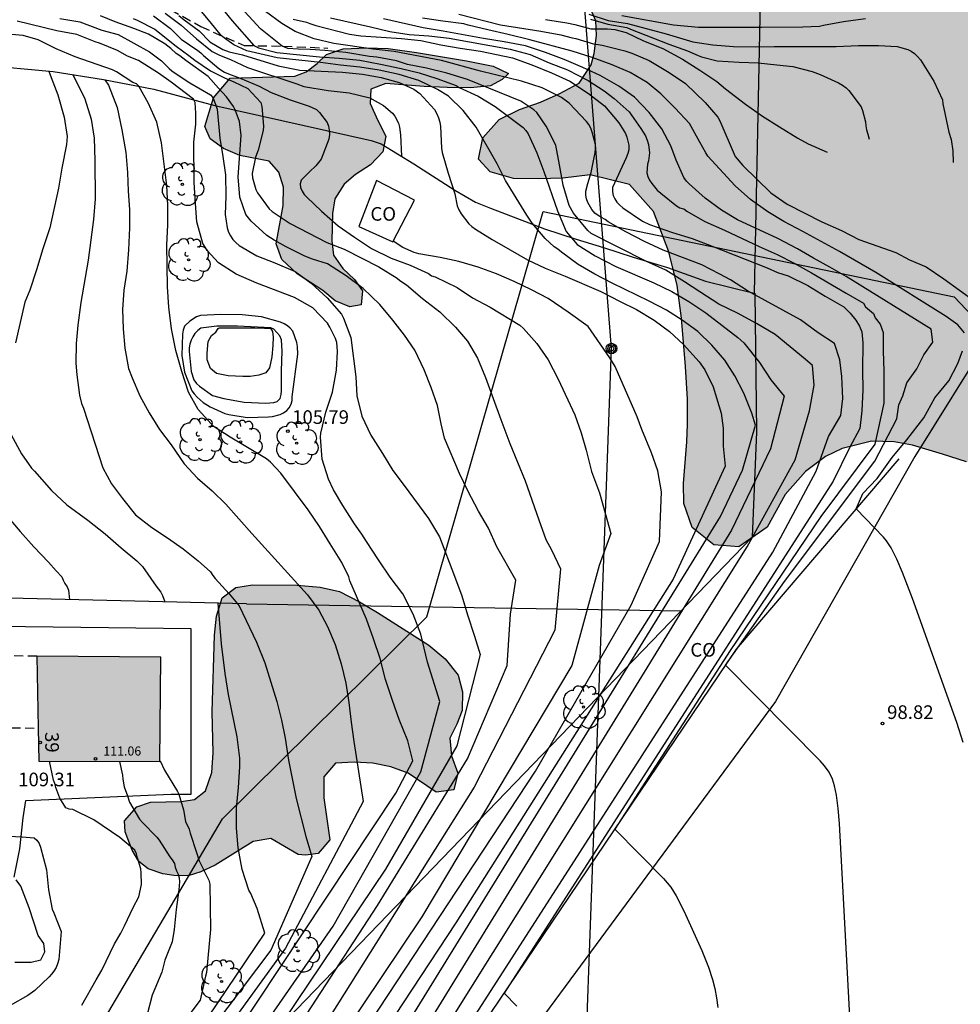
# Model space of a CAD drawing. Units: millimetres. Extents: x 580644 to 580995, y 4793790 to 4794040.
# Drawn here: x 580908 to 580959, y 4793897 to 4793951 of the extents above; entities that cross this region are included whole.
import ezdxf
from ezdxf.enums import TextEntityAlignment as Align

# ---------------------------------------------------------------- set-up
doc = ezdxf.new("R2010")
doc.units = ezdxf.units.MM
doc.linetypes.add('TRAZOS_NORMALES', pattern=[0.75, 0.5, -0.25])
for name, color, linetype in [('020104', 34, 'Continuous'), ('020107', 3, 'Continuous'), ('020204', 9, 'Continuous'), ('020308', 9, 'Continuous'), ('050105', 5, 'Continuous'), ('060128', 7, 'TRAZOS_NORMALES'), ('060134', 9, 'Continuous'), ('070108', 9, 'VALLA'), ('080107', 9, 'Continuous'), ('080121', 9, 'TRAZOS_NORMALES'), ('080201', 9, 'Continuous'), ('080202', 9, 'Continuous'), ('080301', 9, 'Continuous'), ('080303', 9, 'Continuous'), ('080308', 9, 'Continuous'), ('090217', 9, 'Continuous'), ('100106', 63, 'Continuous'), ('100202', 3, 'Continuous'), ('130101', 9, 'Continuous'), ('240103', 9, 'LINEA_TELEFONICA'), ('990501', 21, 'Continuous'), ('990504', 63, 'Continuous')]:
    doc.layers.add(name, color=color, linetype=linetype)
doc.layers.add('020105', color=24, linetype='Continuous', lineweight=30)
doc.layers.add('080111', color=7, linetype='Continuous', lineweight=30)
doc.styles.add('ARIAL', font='ARIAL.TTF', dxfattribs={"height": 1})
doc.styles.add('ARIALI', font='ARIALI.TTF', dxfattribs={"height": 1})
doc.linetypes.add('LINEA_TELEFONICA', pattern='A,7.5,-0.3,["T",Standard,S=0.25,R=0,X=-0.1,Y=-0.1],-0.3', length=8.1)
doc.linetypes.add('VALLA', pattern='A,1,[200,DONOSTI.shx,S=0.1,R=0,X=0,Y=0],1', length=2)

# ---------------------------------------------------------------- blocks, each defined once
blk = doc.blocks.new('COTAPU')
blk.add_circle((0, 0), 0.075)
blk = doc.blocks.new('POSTEM')
for radius in [0.29, 0.21, 0.12]:
    blk.add_circle((0, 0), radius)
blk = doc.blocks.new('ARBOL')
blk.add_circle((0, 0), 0.0587)
for centre, radius, start, end in [((-0.28, 0.855), 0.3, 359.2878, 173.6078), ((0.097, 0.97), 0.21, 23.1565, 160.4665), ((0.438, 0.881), 0.24, 301.578, 139.328), ((-0.564, 0.381), 0.532, 92.28, 254.58), ((0.656, 0.288), 0.443, 319.8556, 114.7656), ((-0.091, 0.321), 0.12, 119.14, 310.56), ((0.819, -0.249), 0.383, 235.5275, 62.0275), ((-0.556, -0.339), 0.555, 142.64, 266.54), ((-0.039, -0.384), 0.21, 189.64, 323.88), ((-0.301, -0.676), 0.45, 213.78, 295.32), ((0.299, -0.624), 0.532, 224.67, 0.24)]:
    blk.add_arc(centre, radius, start, end)
blk = doc.blocks.new('PUNTO')
blk.add_circle((0, 0), 0.075)
blk = doc.blocks.new('BloquePortal')
blk.add_circle((0, 0), 0.075)
at = {"flags": 5}
blk.add_attdef('INDICE', text='', height=0.75, dxfattribs=at).set_placement((0, 0), align=Align.MIDDLE_CENTER)

msp = doc.modelspace()

# ---------------------------------------------------------------- hatches: boundary and pattern name
at = {"layer": '990501'}
msp.add_hatch(color=256, dxfattribs=at).paths.add_polyline_path([(580915.498, 4793915.967), (580908.678, 4793916.015), (580908.782, 4793910.243), (580915.454, 4793910.223)])
at = {"layer": '990504'}
for points in [[(580989.66, 4793966.079), (580990.115, 4793960.405), (580988.427, 4793955.192), (580983.832, 4793951.87), (580981.984, 4793951.527), (580980.79, 4793951.057), (580978.699, 4793950.845), (580977.153, 4793950.608), (580975.332, 4793950.498), (580973.549, 4793950.496), (580969.485, 4793950.734), (580963.607, 4793951.103), (580961.488, 4793950.311), (580960.776, 4793949.083), (580960.551, 4793947.147), (580960.643, 4793946.208), (580961.333, 4793944.993), (580962.467, 4793943.699), (580964.11, 4793942.082), (580965.172, 4793941.379), (580966.728, 4793940.783), (580968.561, 4793940.214), (580969.596, 4793939.733), (580970.56, 4793938.98), (580970.984, 4793938.502), (580971.955, 4793936.7), (580972.267, 4793935.283), (580972.196, 4793933.467), (580971.715, 4793932.057), (580970.779, 4793930.758), (580969.538, 4793929.638), (580967.536, 4793928.259), (580966.191, 4793927.552), (580964.597, 4793926.934), (580962.759, 4793926.516), (580961.077, 4793926.477), (580959.825, 4793926.718), (580958.5, 4793927.137), (580956.847, 4793927.624), (580955.833, 4793927.809), (580954.593, 4793927.839), (580952.977, 4793927.446), (580952.069, 4793926.996), (580950.966, 4793926.17), (580949.844, 4793924.912), (580948.857, 4793923.12), (580947.301, 4793922.035), (580945.918, 4793922.152), (580944.727, 4793923.092), (580944.271, 4793924.412), (580944.242, 4793925.521), (580944.437, 4793927.805), (580944.479, 4793928.781), (580944.47, 4793930.165), (580944.365, 4793931.958), (580944.14, 4793934.619), (580943.898, 4793936.41), (580943.448, 4793938.267), (580942.593, 4793940.477), (580941.289, 4793941.973), (580939.112, 4793942.497), (580937.608, 4793942.309), (580936.262, 4793942.275), (580934.894, 4793942.295), (580933.615, 4793942.662), (580932.98, 4793943.353), (580933.214, 4793944.535), (580934.12, 4793945.541), (580935.227, 4793946.099), (580936.385, 4793946.494), (580937.413, 4793946.948), (580938.508, 4793947.541), (580939.176, 4793948.538), (580939.336, 4793949.177), (580939.464, 4793950.166), (580939.422, 4793950.971), (580939.017, 4793951.883), (580938.582, 4793953.909), (580938.565, 4793955.327), (580938.772, 4793957.035), (580939.172, 4793958.788), (580939.695, 4793960.351), (580940.428, 4793961.784), (580940.224, 4793963.498), (580939.266, 4793964.978), (580937.751, 4793966.081), (580935.929, 4793967.027), (580934.249, 4793967.688), (580932.578, 4793968.25), (580930.948, 4793969.306), (580929.481, 4793970.609), (580928.671, 4793971.987), (580928.642, 4793973.564), (580928.743, 4793974.24), (580928.763, 4793974.849), (580928.993, 4793975.559), (580929.554, 4793976.283), (580931.725, 4793976.306), (580934.355, 4793976.443), (580937.827, 4793976.444), (580939.603, 4793976.366), (580941.382, 4793975.941), (580943.004, 4793975.066), (580944.084, 4793973.898), (580945.022, 4793972.588), (580946.105, 4793971.562), (580947.767, 4793970.157), (580950.892, 4793968.862), (580952.433, 4793968.465), (580954.116, 4793968.431), (580955.686, 4793968.313), (580960.12, 4793967.163), (580961.994, 4793966.793), (580965.293, 4793965.572), (580966.634, 4793964.86), (580967.947, 4793964.097), (580969.204, 4793963.102), (580970.575, 4793962.332), (580972.266, 4793962.046), (580973.904, 4793962.066), (580975.675, 4793962.307), (580977.463, 4793962.777), (580979.973, 4793963.632), (580982.005, 4793964.602), (580983.478, 4793965.573), (580984.611, 4793966.901), (580986.621, 4793967.813), (580987.913, 4793968.038), (580989.264, 4793967.734), (580989.719, 4793966.901)], [(580919.318, 4793947.812), (580922.864, 4793947.927), (580923.49, 4793948.163), (580924.092, 4793948.613), (580924.614, 4793949.112), (580925.526, 4793949.421), (580926.827, 4793949.477), (580928.014, 4793949.439), (580929.57, 4793949.231), (580932.308, 4793948.771), (580933.776, 4793948.476), (580934.62, 4793948.062), (580934.277, 4793947.741), (580933.632, 4793947.386), (580932.526, 4793947.29), (580931.247, 4793947.305), (580929.985, 4793947.348), (580927.876, 4793947.516), (580927.058, 4793947.214), (580927.008, 4793946.414), (580927.43, 4793945.484), (580927.874, 4793944.624), (580927.712, 4793943.769), (580927.033, 4793943.055), (580926.213, 4793942.518), (580925.579, 4793941.991), (580925.066, 4793941.172), (580924.952, 4793940.37), (580924.905, 4793938.864), (580925, 4793938.071), (580925.508, 4793937.351), (580926.162, 4793936.731), (580926.586, 4793936.119), (580926.52, 4793935.353), (580925.89, 4793935.231), (580925.087, 4793935.557), (580924.42, 4793936.131), (580922.992, 4793937.044), (580922.148, 4793937.839), (580921.85, 4793938.696), (580922.222, 4793940.811), (580922.255, 4793941.818), (580921.99, 4793942.638), (580921.468, 4793943.257), (580919.844, 4793943.555), (580918.955, 4793943.942), (580918.217, 4793944.479), (580917.918, 4793945.152), (580918.391, 4793946.728)], [(580913.508, 4793906.954), (580914.188, 4793907.723), (580914.926, 4793907.997), (580916.619, 4793908.026), (580917.354, 4793908.127), (580917.952, 4793908.612), (580918.298, 4793909.621), (580918.388, 4793910.695), (580918.331, 4793912.958), (580918.452, 4793917.178), (580918.554, 4793918.223), (580918.878, 4793919.237), (580919.634, 4793919.795), (580920.548, 4793919.941), (580923.002, 4793919.918), (580924.267, 4793919.824), (580925.326, 4793919.568), (580926.434, 4793919.015), (580927.415, 4793918.429), (580930.25, 4793916.621), (580931.14, 4793915.876), (580931.852, 4793914.98), (580932.092, 4793914.062), (580932.069, 4793913.034), (580931.783, 4793912.284), (580931.398, 4793911.513), (580931.494, 4793910.546), (580931.845, 4793909.575), (580931.611, 4793908.665), (580930.648, 4793908.545), (580929.111, 4793909.582), (580928.148, 4793909.924), (580927.156, 4793910.133), (580926.14, 4793910.189), (580925.112, 4793910.125), (580924.473, 4793909.385), (580924.463, 4793908.222), (580924.802, 4793905.923), (580924.154, 4793905.158), (580923.465, 4793905.081), (580923.046, 4793905.118), (580921.558, 4793905.997), (580920.579, 4793905.83), (580918.486, 4793904.522), (580917.698, 4793904.148), (580916.998, 4793903.939), (580916.216, 4793903.958), (580915.612, 4793904.042), (580914.811, 4793904.327), (580914.288, 4793904.733), (580913.917, 4793905.344), (580913.539, 4793906.352)]]:
    msp.add_hatch(color=256, dxfattribs=at).paths.add_polyline_path(points)

# ---------------------------------------------------------------- linework, layer by layer
at = {"layer": '020104', "flags": 128}
for points, elevation in [([(580927.323, 4793892.968), (580946.28, 4793923.694), (580947.498, 4793926.26), (580948.216, 4793928.733), (580948.007, 4793929.386), (580947.577, 4793930.481), (580947.071, 4793931.444), (580946.522, 4793932.304), (580945.812, 4793933.132), (580945.036, 4793933.886), (580944.173, 4793934.496), (580943.314, 4793935.057), (580942.365, 4793935.556), (580940.329, 4793936.529), (580939.376, 4793937.026), (580938.452, 4793937.571), (580937.531, 4793938.236), (580937.342, 4793938.402), (580937.142, 4793938.535), (580936.634, 4793938.994), (580935.917, 4793939.845), (580935.632, 4793940.269), (580934.461, 4793942.189), (580933.999, 4793943.094), (580932.849, 4793945.114), (580932.127, 4793946.031), (580931.324, 4793946.817), (580930.725, 4793947.191), (580929.701, 4793947.683), (580928.611, 4793948.019), (580927.512, 4793948.259), (580926.438, 4793948.42), (580925.379, 4793948.529), (580924.274, 4793948.675), (580921.896, 4793948.924), (580920.232, 4793949.31), (580919.516, 4793949.647), (580919.129, 4793949.919), (580918.838, 4793950.151), (580918.223, 4793950.917), (580917.366, 4793951.912)], 102), ([(580918.553, 4793952.043), (580919.424, 4793950.975), (580920.618, 4793949.602), (580920.87, 4793949.489), (580921.875, 4793949.229), (580924.229, 4793948.987), (580925.301, 4793948.912), (580926.453, 4793948.802), (580927.581, 4793948.589), (580928.723, 4793948.347), (580929.713, 4793948.1), (580930.689, 4793947.794), (580931.739, 4793947.408), (580931.91, 4793947.296), (580932.958, 4793946.824), (580933.888, 4793946.256), (580935.439, 4793945.096), (580935.579, 4793944.926), (580935.699, 4793944.744), (580936.177, 4793943.707), (580936.566, 4793942.672), (580937.314, 4793940.515), (580937.797, 4793939.377), (580938.401, 4793938.667), (580939.389, 4793938.038), (580940.523, 4793937.461), (580942.618, 4793936.557), (580943.61, 4793936.071), (580944.542, 4793935.525), (580945.474, 4793934.911), (580947.237, 4793933.542), (580947.56, 4793933.26), (580948.424, 4793932.168), (580949.062, 4793931.226), (580949.789, 4793930.319), (580949.04, 4793927.431), (580946.896, 4793922.951), (580928.667, 4793893.327)], 101.5), ([(580921.467, 4793893.163), (580927.414, 4793902.304), (580932.361, 4793910.376), (580934.549, 4793915.509), (580934.74, 4793918.324), (580935.024, 4793920.192), (580933.986, 4793922.033), (580933.531, 4793923.068), (580932.976, 4793923.987), (580932.393, 4793925.113), (580931.922, 4793926.075), (580931.099, 4793928.008), (580930.921, 4793928.798), (580930.721, 4793929.813), (580930.365, 4793930.803), (580929.985, 4793931.774), (580929.463, 4793932.843), (580928.906, 4793933.679), (580928.266, 4793934.497), (580927.547, 4793935.358), (580926.623, 4793936.248), (580925.687, 4793936.943), (580924.667, 4793937.605), (580923.842, 4793937.85), (580923.429, 4793938.022), (580922.399, 4793938.529), (580921.727, 4793938.894), (580921.337, 4793939.154), (580920.476, 4793939.946), (580920.319, 4793940.124), (580920.183, 4793940.318), (580919.849, 4793941.262), (580919.751, 4793942.393), (580919.914, 4793944.666), (580919.824, 4793945.424), (580919.598, 4793946.074), (580919.506, 4793946.255), (580919.113, 4793946.786), (580918.664, 4793947.256), (580918.102, 4793947.905), (580916.87, 4793948.783), (580916.537, 4793949.051), (580916.35, 4793949.162), (580916.046, 4793949.449), (580915.721, 4793949.7), (580914.825, 4793950.235), (580914.023, 4793950.552), (580912.982, 4793950.907), (580912.184, 4793951.246)], 104.5), ([(580915.745, 4793951.389), (580916.62, 4793950.738), (580917.464, 4793949.98), (580918.326, 4793949.285), (580918.732, 4793949.072), (580919.325, 4793948.847), (580920.261, 4793948.393), (580922.99, 4793947.497), (580923.37, 4793947.352), (580924.697, 4793947.141), (580925.855, 4793947), (580926.996, 4793946.727), (580927.748, 4793946.319), (580928.251, 4793945.893), (580928.375, 4793945.723), (580928.571, 4793945.34), (580928.622, 4793945.118), (580928.683, 4793944.693), (580928.734, 4793943.52)], 103), ([(580930.012, 4793893.685), (580947.748, 4793922.039), (580950.391, 4793926.812), (580951.184, 4793929.514), (580951.433, 4793930.921), (580951.344, 4793932.001), (580950.937, 4793932.365), (580949.295, 4793933.709), (580948.264, 4793934.321), (580947.215, 4793934.879), (580946.199, 4793935.39), (580945.153, 4793936.054), (580944.313, 4793936.617), (580943.283, 4793937.249), (580942.181, 4793937.752), (580939.171, 4793939.27), (580938.983, 4793939.434), (580938.203, 4793940.38), (580937.967, 4793940.809), (580937.625, 4793941.926), (580937.435, 4793943.044), (580937.223, 4793944.128), (580936.692, 4793945.179), (580936.174, 4793945.931), (580936.012, 4793946.068), (580935.295, 4793946.543), (580932.368, 4793947.745), (580931.225, 4793948.096), (580930.108, 4793948.355), (580929.064, 4793948.567), (580928.461, 4793948.763), (580927.39, 4793948.971), (580926.983, 4793949.011), (580925.681, 4793949.221), (580924.514, 4793949.33), (580923.721, 4793949.387), (580923.062, 4793949.401), (580922.493, 4793949.453), (580922.183, 4793949.579), (580920.99, 4793950.521), (580919.919, 4793951.684)], 101), ([(580931.356, 4793894.044), (580949.157, 4793921.735), (580951.551, 4793926.204), (580952.226, 4793928.095), (580952.901, 4793929.266), (580953.019, 4793930.189), (580952.96, 4793931.405), (580952.843, 4793932.328), (580952.564, 4793933.214), (580951.664, 4793933.813), (580950.677, 4793934.515), (580947.769, 4793936.113), (580946.836, 4793936.714), (580946.247, 4793937.03), (580945.255, 4793937.542), (580943.13, 4793938.35), (580942.111, 4793938.831), (580941.073, 4793939.359), (580940.109, 4793939.918), (580939.939, 4793940.044), (580939.744, 4793940.141), (580939.553, 4793940.259), (580939.378, 4793940.396), (580939.216, 4793940.594), (580938.991, 4793940.97), (580938.918, 4793941.174), (580938.875, 4793941.372), (580938.885, 4793941.591), (580938.982, 4793942.011), (580939.169, 4793942.627), (580939.388, 4793943.721), (580939.409, 4793943.947), (580939.405, 4793944.17), (580939.233, 4793944.842), (580939.151, 4793945.059), (580939.043, 4793945.257), (580938.913, 4793945.434), (580937.953, 4793946.445), (580937.544, 4793946.755), (580936.485, 4793947.276), (580935.337, 4793947.646), (580933.075, 4793948.19), (580930.937, 4793948.778), (580928.335, 4793949.28), (580927.173, 4793949.408), (580925.011, 4793949.712), (580923.93, 4793949.969), (580922.892, 4793950.378), (580922.149, 4793950.825), (580921.259, 4793951.481)], 100.5), ([(580931.899, 4793951.333), (580934.189, 4793950.751), (580936.399, 4793950.405), (580937.498, 4793950.2), (580938.125, 4793950.034), (580938.334, 4793949.995), (580939.351, 4793949.684), (580939.553, 4793949.671), (580939.771, 4793949.635), (580941.021, 4793949.315), (580941.403, 4793949.18), (580942.36, 4793948.788), (580943.471, 4793948.134), (580944.355, 4793947.526), (580945.445, 4793946.467), (580946.145, 4793945.664), (580946.243, 4793945.475), (580947.097, 4793943.502), (580947.514, 4793943.013), (580949.059, 4793941.498), (580949.949, 4793940.878), (580951.857, 4793939.906), (580952.937, 4793939.426), (580953.899, 4793938.935), (580955.926, 4793938.223), (580956.688, 4793937.819), (580957.605, 4793937.428), (580958.564, 4793936.772), (580960.288, 4793935.523)], 98), ([(580939.048, 4793951.325), (580940.106, 4793950.984), (580941.173, 4793950.814), (580943.295, 4793950.254), (580944.765, 4793949.817), (580945.869, 4793949.656), (580947.003, 4793949.556), (580948.19, 4793949.54), (580949.239, 4793949.559), (580952.646, 4793949.561), (580953.875, 4793949.61), (580954.98, 4793949.612), (580956, 4793949.552), (580956.583, 4793949.385), (580956.771, 4793949.293), (580956.955, 4793949.165), (580957.127, 4793949.004), (580957.28, 4793948.824), (580958.021, 4793947.652), (580958.492, 4793946.624), (580958.512, 4793946.409), (580958.854, 4793944.842), (580958.966, 4793944.448), (580959.06, 4793943.82), (580959.088, 4793943.168)], 96.5), ([(580954.265, 4793951.075), (580953.057, 4793950.904), (580951.95, 4793950.711), (580951.74, 4793950.66), (580950.813, 4793950.613), (580948.545, 4793950.597), (580945.082, 4793950.604), (580943.704, 4793950.726), (580940.865, 4793951.243)], 96), ([(580918.326, 4793891.575), (580924.976, 4793901.167), (580929.807, 4793909.655), (580930.843, 4793913.525), (580930.161, 4793915.688), (580929.795, 4793917.231), (580929.376, 4793918.323), (580928.814, 4793919.442), (580928.118, 4793920.373), (580927.465, 4793921.326), (580926.807, 4793922.325), (580926.559, 4793922.735), (580926.153, 4793923.293), (580925.509, 4793924.303), (580925.001, 4793925.178), (580924.723, 4793925.756), (580924.376, 4793926.848), (580924.278, 4793928.061), (580924.296, 4793928.294), (580924.582, 4793929.449), (580924.949, 4793930.536), (580925.158, 4793931.75), (580925.223, 4793932.774), (580925.209, 4793933.034), (580925.173, 4793933.28), (580925.112, 4793933.5), (580924.805, 4793934.112), (580924.67, 4793934.328), (580923.855, 4793935.18), (580922.857, 4793935.742), (580920.779, 4793936.531), (580919.653, 4793937.029), (580918.673, 4793937.652), (580918.053, 4793938.339), (580917.93, 4793938.514), (580917.819, 4793938.714), (580917.483, 4793939.914), (580917.407, 4793940.926), (580917.334, 4793942.081), (580917.321, 4793944.288), (580917.434, 4793945.277), (580917.417, 4793945.635), (580917.434, 4793945.889), (580917.394, 4793946.473), (580917.29, 4793946.665), (580916.068, 4793947.591), (580915.363, 4793948.089), (580914.268, 4793948.779), (580913.674, 4793949.032), (580913.118, 4793949.333), (580912.125, 4793949.743), (580911.897, 4793949.815), (580910.875, 4793950.211), (580909.774, 4793950.414), (580907.607, 4793950.95)], 105.5), ([(580913.986, 4793951.098), (580914.194, 4793951.007), (580915.163, 4793950.509), (580916.34, 4793949.566), (580917.037, 4793949.065), (580917.369, 4793948.808), (580918.229, 4793948.208), (580919, 4793947.827), (580919.511, 4793947.616), (580920.285, 4793947.25), (580921.01, 4793946.468), (580921.063, 4793946.262), (580921.153, 4793945.168), (580921.126, 4793944.942), (580920.854, 4793943.857), (580920.709, 4793943.465), (580920.529, 4793942.569), (580920.549, 4793942.325), (580920.719, 4793941.688), (580920.815, 4793941.508), (580921.463, 4793940.627), (580921.629, 4793940.476), (580922.622, 4793939.817), (580924.633, 4793938.774), (580925.587, 4793938.399), (580927.494, 4793937.433), (580928.507, 4793936.816), (580928.651, 4793936.676), (580929.005, 4793936.454), (580929.891, 4793935.698), (580930.853, 4793934.967), (580931.702, 4793934.122), (580932.362, 4793933.351), (580932.92, 4793932.405), (580933.355, 4793931.346), (580934.199, 4793929.031), (580934.706, 4793927.709), (580935.548, 4793925.658), (580936.285, 4793923.512), (580936.673, 4793922.438), (580936.982, 4793921.865), (580937.484, 4793920.816), (580937.177, 4793917.446), (580932.728, 4793908.811), (580924.462, 4793895.673)], 104), ([(580915.092, 4793951.238), (580916.024, 4793950.541), (580916.626, 4793949.956), (580917.534, 4793949.344), (580917.709, 4793949.209), (580917.851, 4793949.068), (580918.695, 4793948.338), (580919, 4793948.15), (580919.223, 4793948.043), (580919.862, 4793947.822), (580920.912, 4793947.381), (580921.576, 4793947.025), (580922.615, 4793946.614), (580923.667, 4793946.266), (580924.068, 4793946.093), (580924.219, 4793945.931), (580924.649, 4793945.383), (580924.725, 4793945.17), (580924.763, 4793944.946), (580924.773, 4793944.712), (580924.733, 4793944.464), (580924.317, 4793943.366), (580924.182, 4793943.171), (580924.021, 4793942.986), (580923.675, 4793942.67), (580923.225, 4793942.208), (580923.163, 4793942.01), (580923.19, 4793941.806), (580923.278, 4793941.592), (580923.388, 4793941.421), (580923.535, 4793941.26), (580924.346, 4793940.502), (580925.264, 4793939.695), (580926.156, 4793939.064), (580927.087, 4793938.444), (580928.178, 4793937.911), (580929.212, 4793937.52), (580930.227, 4793937.062), (580930.391, 4793936.944), (580930.599, 4793936.882), (580931.793, 4793936.292), (580932.64, 4793935.725), (580933.617, 4793935.211), (580935.244, 4793934.222), (580935.449, 4793934.04), (580936.191, 4793933.213), (580936.805, 4793932.316), (580937.365, 4793931.259), (580938.273, 4793929.301), (580938.613, 4793928.304), (580938.902, 4793927.344), (580939.184, 4793926.183), (580939.625, 4793925.006), (580940.253, 4793922.764), (580939.614, 4793921.014), (580938.117, 4793915.509), (580929.851, 4793901.673), (580923.289, 4793891.893)], 103.5), ([(580924.834, 4793951.137), (580927.033, 4793950.643), (580928.102, 4793950.379), (580929.155, 4793950.22), (580930.233, 4793950.149), (580931.355, 4793950.011), (580934.718, 4793949.405), (580935.809, 4793949.117), (580936.853, 4793948.666), (580937.867, 4793948.268), (580939.004, 4793947.688), (580939.888, 4793947.116), (580940.428, 4793946.704), (580941.254, 4793945.967), (580941.909, 4793945.053), (580942.159, 4793944.641), (580942.251, 4793944.406), (580942.317, 4793944.17), (580942.372, 4793943.713), (580942.325, 4793943.269), (580942.275, 4793943.074), (580942.226, 4793942.598), (580942.282, 4793942.401), (580942.38, 4793942.208), (580942.505, 4793942.013), (580942.803, 4793941.654), (580942.996, 4793941.48), (580943.872, 4793940.786), (580944.048, 4793940.682), (580944.26, 4793940.619), (580944.432, 4793940.496), (580945.415, 4793939.936), (580946.511, 4793939.451), (580948.414, 4793938.555), (580949.406, 4793938.119), (580950.343, 4793937.634), (580951.3, 4793937.104), (580953.194, 4793935.98), (580954.145, 4793935.439), (580954.267, 4793935.233), (580954.707, 4793934.873), (580954.795, 4793934.625), (580955.074, 4793934.287), (580955.236, 4793933.826), (580955.236, 4793932.79), (580955.265, 4793931.72), (580955.265, 4793929.93), (580954.766, 4793927.679), (580951.8, 4793923.705), (580946.823, 4793916.331), (580940.476, 4793906.504), (580943.159, 4793903.792), (580943.545, 4793903.314), (580943.854, 4793902.831), (580944.274, 4793902.012), (580945.263, 4793899.822), (580945.617, 4793898.917), (580945.837, 4793898.236), (580945.965, 4793897.732), (580946.064, 4793897.223), (580946.133, 4793896.697)], 99.5), ([(580953.527, 4793893.795), (580952.835, 4793906.814), (580952.765, 4793907.641), (580952.671, 4793908.38), (580952.565, 4793908.885), (580952.442, 4793909.252), (580952.269, 4793909.632), (580952.008, 4793909.988), (580951.76, 4793910.269), (580946.562, 4793915.521), (580949.803, 4793920.125), (580954.766, 4793926.744), (580955.984, 4793929.075), (580956.102, 4793929.852), (580956.322, 4793930.336), (580956.542, 4793931.056), (580957.086, 4793931.822), (580957.467, 4793932.587), (580957.966, 4793933.296), (580957.873, 4793934.004), (580953.198, 4793936.901), (580952.308, 4793937.426), (580951.395, 4793937.92), (580950.522, 4793938.433), (580949.434, 4793938.999), (580947.225, 4793940.028), (580946.349, 4793940.546), (580945.433, 4793941.206), (580944.565, 4793941.994), (580944.421, 4793942.142), (580944.276, 4793942.341), (580943.849, 4793943.303), (580943.558, 4793944.084), (580943.066, 4793945.023), (580942.369, 4793945.927), (580941.556, 4793946.775), (580940.686, 4793947.38), (580939.671, 4793947.966), (580938.719, 4793948.407), (580937.689, 4793948.849), (580936.657, 4793949.232), (580935.561, 4793949.585), (580934.395, 4793949.81), (580933.255, 4793949.994), (580931.029, 4793950.394), (580929.93, 4793950.576), (580927.743, 4793951.069)], 99), ([(580959.714, 4793933.803), (580959.332, 4793934.242), (580958.704, 4793934.71), (580954.838, 4793937.12), (580952.83, 4793938.278), (580950.823, 4793939.386), (580949.761, 4793939.927), (580948.882, 4793940.453), (580947.935, 4793941.144), (580947.091, 4793941.888), (580945.596, 4793943.518), (580945.474, 4793943.707), (580945.144, 4793944.292), (580944.585, 4793945.318), (580943.793, 4793946.169), (580943.009, 4793946.954), (580942.251, 4793947.58), (580941.317, 4793948.118), (580940.333, 4793948.543), (580939.219, 4793948.957), (580938.121, 4793949.307), (580935.801, 4793949.926), (580934.612, 4793950.218), (580933.489, 4793950.471), (580932.399, 4793950.735), (580932.171, 4793950.804), (580931.017, 4793950.946), (580929.893, 4793951.123)], 98.5), ([(580939.141, 4793951.066), (580940.095, 4793950.784), (580941.134, 4793950.605), (580941.338, 4793950.512), (580943.449, 4793949.677), (580944.469, 4793949.313), (580945.05, 4793949.057), (580945.244, 4793948.987), (580946.109, 4793948.759), (580947.321, 4793948.689), (580948.358, 4793948.654), (580949.386, 4793948.554), (580950.269, 4793948.449), (580951.321, 4793948.182), (580951.761, 4793948.016), (580952.784, 4793947.56), (580952.997, 4793947.435), (580953.19, 4793947.29), (580953.352, 4793947.134), (580954.025, 4793946.235), (580954.105, 4793946.041), (580954.267, 4793945.411), (580954.275, 4793945.184), (580954.317, 4793944.967), (580954.388, 4793944.742), (580954.455, 4793944.453)], 97), ([(580916.931, 4793891.148), (580928.427, 4793908.485), (580929.37, 4793910.263), (580929.087, 4793911.356), (580928.61, 4793912.538), (580928.237, 4793913.585), (580927.866, 4793914.742), (580927.569, 4793915.892), (580927.197, 4793916.976), (580926.805, 4793918.051), (580925.894, 4793920.166), (580925.835, 4793920.377), (580925.459, 4793921.165), (580924.824, 4793922.206), (580924.221, 4793923.149), (580923.605, 4793924.072), (580922.099, 4793926.087), (580921.539, 4793926.683), (580921.31, 4793926.874), (580919.309, 4793928.065), (580918.44, 4793928.643), (580918.26, 4793928.799), (580917.553, 4793929.596), (580917.015, 4793930.539), (580916.651, 4793931.68), (580916.332, 4793932.827), (580916.084, 4793934.026), (580915.937, 4793935.222), (580915.861, 4793936.327), (580915.847, 4793937.496), (580915.838, 4793938.626), (580915.882, 4793939.738), (580915.891, 4793940.825), (580915.836, 4793941.907), (580915.544, 4793944.263), (580915.289, 4793945.393), (580914.815, 4793946.412), (580914.291, 4793947.369), (580914.155, 4793947.501), (580913.968, 4793947.574), (580913.053, 4793948.158), (580912.84, 4793948.269), (580910.788, 4793948.988), (580909.747, 4793949.425), (580908.754, 4793949.917), (580907.924, 4793950.152), (580907.294, 4793950.215)], 106), ([(580910.661, 4793948.007), (580911.321, 4793946.67), (580911.661, 4793945.565), (580911.829, 4793944.511), (580911.864, 4793943.293), (580911.883, 4793941.184), (580911.799, 4793940.045), (580911.495, 4793937.798), (580911.108, 4793935.468), (580910.942, 4793934.234), (580910.844, 4793933.219), (580910.834, 4793932.144), (580910.886, 4793931.504), (580911.033, 4793930.378), (580911.145, 4793929.91), (580911.244, 4793929.663), (580912.309, 4793926.384), (580912.796, 4793925.506), (580913.393, 4793924.693), (580914.103, 4793923.794), (580915.012, 4793923.102), (580915.868, 4793922.526), (580916.727, 4793921.915), (580917.56, 4793921.261), (580918.241, 4793920.659), (580918.367, 4793920.451), (580918.496, 4793920.288), (580919.257, 4793919.455), (580919.807, 4793918.796), (580920.759, 4793916.797), (580921.23, 4793915.652), (580921.881, 4793913.52), (580922.137, 4793912.504), (580922.343, 4793911.5), (580922.53, 4793910.302), (580922.951, 4793908.192), (580923.468, 4793906.091), (580923.801, 4793904.996), (580921.556, 4793899.839), (580914.508, 4793890.506)], 107), ([(580912.421, 4793947.719), (580912.628, 4793947.437), (580913.1, 4793946.203), (580913.352, 4793944.969), (580913.573, 4793943.722), (580913.666, 4793942.627), (580913.712, 4793941.601), (580913.784, 4793940.597), (580913.784, 4793939.576), (580913.722, 4793938.374), (580913.631, 4793937.203), (580913.474, 4793936.151), (580913.401, 4793935.096), (580913.431, 4793934.018), (580913.523, 4793932.953), (580913.722, 4793931.852), (580913.917, 4793931.33), (580914.349, 4793930.335), (580914.85, 4793929.403), (580915.429, 4793928.487), (580916.076, 4793927.646), (580916.788, 4793926.6), (580917.51, 4793925.802), (580918.329, 4793925.107), (580919.077, 4793924.387), (580920.514, 4793922.765), (580923.559, 4793919.4), (580924.184, 4793918.544), (580924.663, 4793917.657), (580925.091, 4793916.658), (580925.424, 4793915.599), (580925.683, 4793914.54), (580925.85, 4793913.467), (580925.973, 4793912.395), (580926.125, 4793911.324), (580926.625, 4793908.027), (580922.363, 4793899.951), (580915.756, 4793890.844)], 106.5), ([(580924.634, 4793892.251), (580936.105, 4793909.689), (580941.376, 4793918.819), (580942.932, 4793922.331), (580943.04, 4793925.058), (580942.83, 4793926.207), (580942.484, 4793927.212), (580941.963, 4793928.481), (580941.702, 4793929.177), (580940.486, 4793931.959), (580940.207, 4793932.428), (580939.008, 4793934.149), (580937.913, 4793934.949), (580936.807, 4793935.699), (580935.889, 4793936.176), (580934.943, 4793936.622), (580933.969, 4793937.044), (580932.955, 4793937.422), (580931.897, 4793937.729), (580930.863, 4793937.95), (580929.683, 4793938.154), (580929.439, 4793938.219), (580928.809, 4793938.506), (580928.285, 4793938.849)], 103), ([(580959.633, 4793911.276), (580959.29, 4793912.371), (580956.838, 4793919.189), (580956.293, 4793920.615), (580955.985, 4793921.348), (580955.671, 4793921.986), (580955.424, 4793922.364), (580955.254, 4793922.561), (580953.756, 4793924.117), (580954.12, 4793924.966), (580954.898, 4793925.787), (580955.72, 4793926.947), (580956.542, 4793927.926), (580957.467, 4793929.131), (580958.069, 4793930.234), (580958.847, 4793931.169), (580959.332, 4793932.114), (580959.596, 4793932.812)], 98.5), ([(580907.028, 4793923.746), (580907.754, 4793922.88), (580908.513, 4793922.034), (580909.33, 4793921.198), (580909.745, 4793920.708), (580910.056, 4793920.39), (580910.126, 4793920.195), (580910.221, 4793920.018), (580910.348, 4793919.837), (580910.429, 4793919.65), (580910.481, 4793919.13)], 108), ([(580911.163, 4793896.814), (580911.936, 4793898.217), (580912.263, 4793898.742), (580912.945, 4793900.194), (580913.298, 4793900.777), (580913.502, 4793901.177), (580913.971, 4793902.199), (580914.294, 4793902.787), (580914.43, 4793903.453), (580914.423, 4793904.109), (580914.407, 4793904.313), (580914.214, 4793904.922), (580914.171, 4793905.142), (580914.076, 4793905.343), (580913.247, 4793906.044), (580911.82, 4793907.012), (580910.665, 4793907.578), (580910.457, 4793907.598), (580910.266, 4793907.669), (580909.944, 4793908.215), (580909.726, 4793908.795), (580909.676, 4793909.012), (580909.603, 4793909.205), (580909.374, 4793910.241)], 109), ([(580913.222, 4793910.23), (580913.394, 4793909.467), (580913.407, 4793909.261), (580913.477, 4793908.826), (580913.669, 4793908.329), (580913.769, 4793907.985), (580914.329, 4793907.05), (580914.489, 4793906.868), (580915.28, 4793906.07), (580915.411, 4793905.903), (580916.002, 4793904.975), (580916.129, 4793904.816), (580916.253, 4793904.621), (580916.298, 4793904.417), (580916.37, 4793904.205), (580916.454, 4793904.022), (580916.513, 4793903.819), (580916.524, 4793903.6), (580916.496, 4793903.173), (580916.338, 4793902.09), (580916.226, 4793900.983), (580916.116, 4793900.315), (580915.724, 4793899.302), (580915.556, 4793898.638), (580915.016, 4793897.376), (580914.753, 4793896.313)], 108.5), ([(580915.455, 4793910.26), (580915.701, 4793909.754), (580916.41, 4793908.584), (580916.487, 4793908.435), (580916.74, 4793907.575), (580916.863, 4793906.931), (580917.058, 4793906.503), (580917.114, 4793906.279), (580917.456, 4793905.212), (580917.617, 4793904.765), (580918.147, 4793903.701), (580918.201, 4793903.477), (580918.241, 4793900.993), (580918.02, 4793898.626), (580917.953, 4793898.411), (580917.663, 4793897.092), (580915.977, 4793894.863)], 108), ([(580906.761, 4793906.14), (580907.876, 4793906.089), (580908.528, 4793906.028), (580908.686, 4793905.901), (580908.803, 4793905.719), (580908.884, 4793905.519), (580909.203, 4793904.275), (580909.329, 4793903.162), (580909.52, 4793902.103), (580909.62, 4793901.894), (580910.015, 4793900.881), (580909.894, 4793899.327), (580909.822, 4793899.091), (580909.735, 4793898.895), (580909.623, 4793898.701), (580909.494, 4793898.529), (580909.35, 4793898.375), (580908.57, 4793897.638), (580908.181, 4793897.346), (580907.205, 4793896.812)], 109.5)]:
    msp.add_lwpolyline(points, dxfattribs=dict(at, elevation=elevation))
at = {"layer": '020104', "elevation": 105.5, "flags": 128}
msp.add_lwpolyline([(580923.029, 4793932.625), (580923.02, 4793933.062), (580922.974, 4793933.274), (580922.77, 4793933.896), (580922.622, 4793934.056), (580922.469, 4793934.191), (580922.287, 4793934.298), (580922.09, 4793934.384), (580921.033, 4793934.694), (580919.98, 4793934.8), (580918.797, 4793934.82), (580917.681, 4793934.758), (580917.46, 4793934.678), (580917.092, 4793934.448), (580916.799, 4793934.165), (580916.728, 4793933.958), (580916.685, 4793933.734), (580916.655, 4793932.562), (580916.807, 4793931.647), (580917.208, 4793930.622), (580917.333, 4793930.442), (580917.493, 4793930.258), (580917.823, 4793929.971), (580918.209, 4793929.734), (580919.025, 4793929.362), (580919.248, 4793929.307), (580920.247, 4793929.156), (580921.431, 4793929.179), (580921.641, 4793929.203), (580922.057, 4793929.318), (580922.257, 4793929.412), (580922.432, 4793929.528), (580922.568, 4793929.68), (580922.678, 4793929.878), (580922.719, 4793930.078), (580922.722, 4793930.29)], close=True, dxfattribs=at)
at = {"layer": '020105', "flags": 128}
for points, elevation in [([(580916.488, 4793951.268), (580916.779, 4793951.018), (580917.605, 4793950.419), (580918.203, 4793949.82), (580918.913, 4793949.393), (580919.266, 4793949.262), (580919.985, 4793949.094), (580921.947, 4793948.499), (580923.151, 4793948.251), (580925.488, 4793948.144), (580926.591, 4793948.032), (580927.618, 4793947.843), (580928.602, 4793947.581), (580929.41, 4793947.217), (580929.741, 4793946.966), (580930.561, 4793946.088), (580930.686, 4793945.858), (580930.772, 4793945.636), (580930.839, 4793945.4), (580930.883, 4793945.157), (580930.94, 4793943.955), (580930.981, 4793943.729), (580931.313, 4793942.594), (580931.675, 4793941.445), (580931.808, 4793940.782), (580931.893, 4793940.568), (580932.025, 4793940.342), (580932.434, 4793939.809), (580932.611, 4793939.656), (580932.813, 4793939.511), (580933.726, 4793938.941), (580934.717, 4793938.362), (580935.673, 4793937.829), (580936.637, 4793937.357), (580937.736, 4793936.93), (580939.699, 4793936.08), (580940.765, 4793935.527), (580941.67, 4793935.083), (580942.643, 4793934.501), (580943.474, 4793933.87), (580944.259, 4793933.171), (580945.111, 4793932.219), (580945.422, 4793931.766), (580945.876, 4793930.833), (580946.319, 4793929.391), (580946.43, 4793928.563), (580946.438, 4793927.563), (580946.542, 4793926.471), (580943.681, 4793920.26), (580931.73, 4793901.358), (580925.978, 4793892.61)], 102.5), ([(580909.952, 4793951.103), (580911.036, 4793950.905), (580912.262, 4793950.462), (580913.146, 4793950.21), (580914.87, 4793949.266), (580915.546, 4793948.775), (580915.965, 4793948.341), (580916.1, 4793948.223), (580916.395, 4793948.008), (580917.087, 4793947.557), (580918.23, 4793946.889), (580918.362, 4793946.759), (580918.535, 4793946.329), (580918.592, 4793946.101), (580918.754, 4793944.513), (580918.918, 4793943.505), (580919.059, 4793942.489), (580919.08, 4793941.318), (580919.045, 4793940.314), (580919.15, 4793939.574), (580919.228, 4793939.35), (580919.328, 4793939.142), (580919.463, 4793938.945), (580919.625, 4793938.773), (580919.815, 4793938.613), (580920.773, 4793938.043), (580921.775, 4793937.652), (580922.889, 4793937.175), (580923.771, 4793936.545), (580924.643, 4793935.735), (580925.437, 4793934.836), (580925.549, 4793934.613), (580925.948, 4793933.557), (580926.221, 4793931.392), (580926.276, 4793930.333), (580926.556, 4793929.227), (580927.05, 4793928.173), (580927.701, 4793927.164), (580928.263, 4793926.231), (580928.894, 4793925.414), (580930.225, 4793923.595), (580930.825, 4793922.575), (580931.653, 4793920.429), (580932.052, 4793919.331), (580932.369, 4793918.293), (580932.759, 4793917.127), (580933.067, 4793916.104), (580931.774, 4793911.085), (580927.854, 4793904.297), (580919.427, 4793891.767)], 105), ([(580922.778, 4793951.053), (580923.506, 4793950.899), (580923.7, 4793950.817), (580924.035, 4793950.707), (580925.871, 4793950.24), (580926.504, 4793950.143), (580928.743, 4793949.995), (580929.793, 4793949.889), (580930.898, 4793949.639), (580931.963, 4793949.463), (580933.088, 4793949.298), (580934.838, 4793948.928), (580935.905, 4793948.542), (580936.983, 4793948.11), (580938.001, 4793947.648), (580939.032, 4793946.977), (580939.91, 4793946.287), (580940.702, 4793945.357), (580941.06, 4793944.765), (580941.135, 4793944.571), (580941.247, 4793944.127), (580941.241, 4793943.88), (580941.187, 4793943.664), (580941.104, 4793943.429), (580940.351, 4793941.805), (580940.34, 4793941.559), (580940.385, 4793941.362), (580940.472, 4793941.172), (580940.591, 4793940.993), (580940.749, 4793940.819), (580940.914, 4793940.685), (580941.998, 4793939.952), (580942.379, 4793939.759), (580943.65, 4793939.321), (580944.729, 4793938.987), (580945.821, 4793938.575), (580948.859, 4793937.376), (580949.423, 4793937.121), (580950.016, 4793936.932), (580951.09, 4793936.413), (580952.041, 4793935.813), (580953.07, 4793935.242), (580953.415, 4793934.884), (580953.724, 4793934.501), (580953.929, 4793934.163), (580954.061, 4793933.859), (580954.12, 4793933.251), (580954.105, 4793931.754), (580954.12, 4793930.673), (580954.061, 4793929.514), (580953.944, 4793928.534), (580953.386, 4793927.487), (580952.475, 4793925.652), (580934.39, 4793897.486), (580935.084, 4793896.774)], 100), ([(580936.663, 4793951.039), (580937.827, 4793950.859), (580938.275, 4793950.773), (580939.147, 4793950.529), (580940.061, 4793950.526), (580940.479, 4793950.493), (580941.1, 4793950.32), (580942.059, 4793949.865), (580943.116, 4793949.448), (580944.188, 4793948.864), (580945.145, 4793948.26), (580946.085, 4793947.636), (580946.567, 4793947.219), (580947.659, 4793946.382), (580948.597, 4793945.729), (580949.524, 4793945.134), (580950.535, 4793944.51), (580951.115, 4793944.196), (580952.16, 4793943.734)], 97.5), ([(580909.348, 4793948.204), (580909.467, 4793947.85), (580909.838, 4793946.902), (580910.189, 4793945.672), (580910.35, 4793944.601), (580910.31, 4793944.158), (580910.057, 4793942.86), (580909.872, 4793941.762), (580909.392, 4793939.576), (580909.017, 4793938.434), (580908.668, 4793937.277), (580908.293, 4793936.159), (580908.023, 4793935.494), (580907.508, 4793933.257)], 107.5), ([(580907.268, 4793928.203), (580907.836, 4793927.157), (580908.388, 4793926.352), (580908.554, 4793926.187), (580909.492, 4793925.137), (580910.334, 4793924.342), (580911.49, 4793923.494), (580912.44, 4793922.744), (580913.313, 4793921.973), (580914.186, 4793921.257), (580914.485, 4793920.944), (580915.244, 4793919.87), (580915.496, 4793919.548), (580915.589, 4793919.362), (580915.714, 4793919.008)], 107.5), ([(580918.105, 4793896.157), (580921.214, 4793900.786), (580920.797, 4793902.136), (580920.451, 4793902.964), (580920.337, 4793903.151), (580919.97, 4793904.276), (580919.754, 4793905.473), (580919.658, 4793906.552), (580919.665, 4793907.65), (580919.774, 4793908.793), (580919.843, 4793909.931), (580919.854, 4793910.405), (580919.697, 4793911.576), (580919.218, 4793913.911), (580919.035, 4793915.064), (580918.831, 4793916.693), (580918.657, 4793918.939)], 107.5)]:
    msp.add_lwpolyline(points, dxfattribs=dict(at, elevation=elevation))
at = {"layer": '020105', "elevation": 105, "flags": 128}
msp.add_lwpolyline([(580919.726, 4793934.168), (580918.586, 4793934.168), (580917.694, 4793934.067), (580917.527, 4793933.937), (580917.375, 4793933.761), (580917.264, 4793933.593), (580917.17, 4793933.399), (580917.095, 4793933.174), (580917.062, 4793932.975), (580917.054, 4793932.771), (580917.165, 4793931.677), (580917.315, 4793931.212), (580917.454, 4793931.022), (580917.635, 4793930.874), (580918.345, 4793930.364), (580918.971, 4793930.186), (580920.093, 4793929.993), (580921.276, 4793929.942), (580921.714, 4793929.973), (580921.908, 4793930.037), (580922.063, 4793930.192), (580922.126, 4793930.409), (580922.14, 4793930.617), (580922.141, 4793931.71), (580922.167, 4793932.79), (580922.132, 4793933.427), (580922.049, 4793933.636), (580921.723, 4793934.012), (580921.554, 4793934.086)], close=True, dxfattribs=at)
at = {"layer": '020107'}
for points in [[(580947.157, 4793916.403, 98.948), (580956.109, 4793926.869, 98.336)], [(580932.222, 4793894.274, 100.175), (580947.157, 4793916.403, 98.948)]]:
    msp.add_polyline3d(points, dxfattribs=at)
at = {"layer": '050105'}
msp.add_polyline3d([(580918.706, 4793934.08, 104.512), (580918.825, 4793934.087, 104.521), (580919.59, 4793934.087, 104.499), (580920.068, 4793934.087, 104.501), (580920.676, 4793934.087, 104.501), (580921.202, 4793934.067, 104.498), (580921.537, 4793934.056, 104.478), (580921.634, 4793933.883, 104.48), (580921.678, 4793933.574, 104.481), (580921.662, 4793933.109, 104.482), (580921.606, 4793932.484, 104.482), (580921.475, 4793931.881, 104.491), (580921.268, 4793931.61, 104.496), (580920.886, 4793931.474, 104.501), (580920.422, 4793931.4, 104.507), (580920.006, 4793931.408, 104.509), (580919.196, 4793931.447, 104.51), (580918.57, 4793931.563, 104.51), (580918.233, 4793931.841, 104.511), (580918.04, 4793932.329, 104.512), (580918.043, 4793932.68, 104.512), (580918.1, 4793933.329, 104.512), (580918.29, 4793933.659, 104.512), (580918.529, 4793933.833, 104.512), (580918.652, 4793934.047, 104.512), (580918.706, 4793934.08, 104.512)], dxfattribs=at)
at = {"layer": '060128'}
msp.add_polyline3d([(580904.21, 4793954.123, 104.616), (580907.039, 4793954.042, 103.914), (580910.015, 4793953.306, 103.53), (580914.735, 4793952.33, 102.778), (580917.695, 4793950.65, 102.202), (580920.079, 4793949.61, 101.578), (580922.223, 4793949.578, 100.97), (580924.695, 4793949.467, 100.513)], dxfattribs=at)
at = {"layer": '060134'}
for points in [[(580917.166, 4793917.526, 107.279), (580903.498, 4793917.694, 108.726)], [(580907.442, 4793903.856, 109.713), (580907.738, 4793905.423, 109.605), (580907.926, 4793907.123, 109.417), (580908.074, 4793908.083, 109.297), (580916.078, 4793908.435, 108.237), (580917.166, 4793908.435, 107.853), (580917.166, 4793917.526, 107.377)], [(580907.478, 4793899.18, 109.813), (580908.374, 4793899.184, 109.697), (580908.894, 4793899.312, 109.685), (580909.122, 4793899.764, 109.685), (580909.062, 4793900.216, 109.705), (580908.75, 4793900.656, 109.725), (580908.266, 4793902.176, 109.785), (580907.794, 4793903.376, 109.733), (580907.55, 4793903.708, 109.717)]]:
    msp.add_polyline3d(points, dxfattribs=at)
at = {"layer": '070108'}
for points in [[(580949.006, 4793977.96, 92.297), (580948.144, 4793935.987, 101.226)], [(580904.254, 4793919.222, 109.36), (580904.787, 4793930.328, 108.409), (580905.251, 4793940.056, 108.601), (580905.587, 4793948.551, 108.697), (580909.571, 4793948.183, 107.801), (580912.339, 4793947.735, 107.049), (580915.123, 4793947.207, 106.121), (580918.467, 4793946.311, 104.825)], [(580918.467, 4793946.311, 104.825), (580927.074, 4793944.391, 102.819), (580927.62, 4793944.2, 102.877), (580929.41, 4793943.108, 102.898), (580931.681, 4793941.654, 102.911), (580932.812, 4793940.997, 102.765), (580933.64, 4793940.667, 102.641), (580936.604, 4793939.529, 101.84), (580938.351, 4793938.951, 101.521), (580939.841, 4793938.49, 101.399), (580941.49, 4793937.964, 101.351), (580943.376, 4793937.397, 101.307), (580945.452, 4793936.644, 101.276), (580948.144, 4793935.987, 101.195)], [(580948.144, 4793935.987, 101.195), (580948.183, 4793935.978, 101.194), (580948.264, 4793928.36, 102.289), (580948.024, 4793922.562, 103.809)], [(580914.43, 4793887.739, 107.819), (580948.024, 4793922.562, 103.809)], [(580920.206, 4793918.903, 108.429), (580907.154, 4793919.207, 109.637), (580904.254, 4793919.222, 109.892)], [(580920.206, 4793918.903, 108.429), (580944.122, 4793918.517, 104.275)]]:
    msp.add_polyline3d(points, dxfattribs=at)
at = {"layer": '080107'}
msp.add_polyline3d([(580927.36, 4793942.189, 105.161), (580926.385, 4793939.648, 105.065), (580928.264, 4793938.808, 105.114), (580929.46, 4793941.109, 105.1), (580927.36, 4793942.189, 105.161)], dxfattribs=at)
at = {"layer": '080111'}
for points in [[(580908.782, 4793910.243, 111.397), (580915.454, 4793910.223, 111.465), (580915.498, 4793915.967, 111.465), (580908.678, 4793916.015, 111.401)], [(580908.678, 4793916.015, 111.401), (580908.749, 4793912.055, 111.398)], [(580908.749, 4793912.055, 111.398), (580908.782, 4793910.243, 111.397)]]:
    msp.add_polyline3d(points, dxfattribs=at)
at = {"layer": '080121'}
for points in [[(580908.678, 4793916.015, 111.401), (580904.971, 4793916.072, 110.999)], [(580905.018, 4793913.123, 111.376), (580905.034, 4793912.127, 111.549), (580908.749, 4793912.055, 111.636)]]:
    msp.add_polyline3d(points, dxfattribs=at)
at = {"layer": '100106', "flags": 128}
msp.add_lwpolyline([(580959.825, 4793926.718), (580958.5, 4793927.137), (580956.847, 4793927.624), (580955.833, 4793927.809), (580954.593, 4793927.839), (580952.977, 4793927.446), (580952.069, 4793926.996), (580950.966, 4793926.17), (580949.844, 4793924.912), (580948.857, 4793923.12), (580947.301, 4793922.035), (580945.918, 4793922.152), (580944.727, 4793923.092), (580944.271, 4793924.412), (580944.242, 4793925.521), (580944.437, 4793927.805), (580944.479, 4793928.781), (580944.47, 4793930.165), (580944.365, 4793931.958), (580944.14, 4793934.619), (580943.898, 4793936.41), (580943.448, 4793938.267), (580942.593, 4793940.477), (580941.289, 4793941.973), (580939.112, 4793942.497), (580937.608, 4793942.309), (580936.262, 4793942.275), (580934.894, 4793942.295), (580933.615, 4793942.662), (580932.98, 4793943.353), (580933.214, 4793944.535), (580934.12, 4793945.541), (580935.227, 4793946.099), (580936.385, 4793946.494), (580937.413, 4793946.948), (580938.508, 4793947.541), (580939.176, 4793948.538), (580939.336, 4793949.177), (580939.464, 4793950.166), (580939.422, 4793950.971), (580939.017, 4793951.883)], dxfattribs=at)
for points in [[(580919.318, 4793947.812), (580922.864, 4793947.927), (580923.49, 4793948.163), (580924.092, 4793948.613), (580924.614, 4793949.112), (580925.526, 4793949.421), (580926.827, 4793949.477), (580928.014, 4793949.439), (580929.57, 4793949.231), (580932.308, 4793948.771), (580933.776, 4793948.476), (580934.62, 4793948.062), (580934.277, 4793947.741), (580933.632, 4793947.386), (580932.526, 4793947.29), (580931.247, 4793947.305), (580929.985, 4793947.348), (580927.876, 4793947.516), (580927.058, 4793947.214), (580927.008, 4793946.414), (580927.43, 4793945.484), (580927.874, 4793944.624), (580927.712, 4793943.769), (580927.033, 4793943.055), (580926.213, 4793942.518), (580925.579, 4793941.991), (580925.066, 4793941.172), (580924.952, 4793940.37), (580924.905, 4793938.864), (580925, 4793938.071), (580925.508, 4793937.351), (580926.162, 4793936.731), (580926.586, 4793936.119), (580926.52, 4793935.353), (580925.89, 4793935.231), (580925.087, 4793935.557), (580924.42, 4793936.131), (580922.992, 4793937.044), (580922.148, 4793937.839), (580921.85, 4793938.696), (580922.222, 4793940.811), (580922.255, 4793941.818), (580921.99, 4793942.638), (580921.468, 4793943.257), (580919.844, 4793943.555), (580918.955, 4793943.942), (580918.217, 4793944.479), (580917.918, 4793945.152), (580918.391, 4793946.728)], [(580913.508, 4793906.954), (580914.188, 4793907.723), (580914.926, 4793907.997), (580916.619, 4793908.026), (580917.354, 4793908.127), (580917.952, 4793908.612), (580918.298, 4793909.621), (580918.388, 4793910.695), (580918.331, 4793912.958), (580918.452, 4793917.178), (580918.554, 4793918.223), (580918.878, 4793919.237), (580919.634, 4793919.795), (580920.548, 4793919.941), (580923.002, 4793919.918), (580924.267, 4793919.824), (580925.326, 4793919.568), (580926.434, 4793919.015), (580927.415, 4793918.429), (580930.25, 4793916.621), (580931.14, 4793915.876), (580931.852, 4793914.98), (580932.092, 4793914.062), (580932.069, 4793913.034), (580931.783, 4793912.284), (580931.398, 4793911.513), (580931.494, 4793910.546), (580931.845, 4793909.575), (580931.611, 4793908.665), (580930.648, 4793908.545), (580929.111, 4793909.582), (580928.148, 4793909.924), (580927.156, 4793910.133), (580926.14, 4793910.189), (580925.112, 4793910.125), (580924.473, 4793909.385), (580924.463, 4793908.222), (580924.802, 4793905.923), (580924.154, 4793905.158), (580923.465, 4793905.081), (580923.046, 4793905.118), (580921.558, 4793905.997), (580920.579, 4793905.83), (580918.486, 4793904.522), (580917.698, 4793904.148), (580916.998, 4793903.939), (580916.216, 4793903.958), (580915.612, 4793904.042), (580914.811, 4793904.327), (580914.288, 4793904.733), (580913.917, 4793905.344), (580913.539, 4793906.352)]]:
    msp.add_lwpolyline(points, close=True, dxfattribs=at)
at = {"layer": '130101'}
msp.add_polyline3d([(580911.08, 4793893.84, 109.14), (580918.89, 4793907.08, 109.14), (580930.13, 4793918.19, 107.82), (580936.53, 4793940.48, 107.82), (580959.13, 4793935.78, 107.82), (580961.14, 4793933.67, 107.82), (580956.98, 4793927, 107.82), (580949.32, 4793913.52, 107.82), (580934.9, 4793894, 100.62)], dxfattribs=at)
at = {"layer": '240103'}
msp.add_polyline3d([(580930.871, 4793836.839, 99.932), (580937.75, 4793862.973, 99.943), (580940.291, 4793932.937, 102.823), (580936.943, 4793975.709, 92.606)], dxfattribs=at)

# ---------------------------------------------------------------- block references
at = {"layer": '020204', "rotation": 359.9987685839998}
for p in [(580922.491, 4793928.389, 105.794), (580955.2, 4793912.315, 98.819)]:
    msp.add_blockref('COTAPU', p, dxfattribs=at)
at = {"layer": '080201', "rotation": 359.9987685839998}
msp.add_blockref('PUNTO', (580911.914, 4793910.367, 111.06), dxfattribs=at)
at = {"layer": '080202', "rotation": 359.9987685839998}
msp.add_blockref('BloquePortal', (580908.868, 4793911.273), dxfattribs=at)
at = {"layer": '090217', "rotation": 359.9987685839998}
msp.add_blockref('POSTEM', (580940.291, 4793932.938, 102.826), dxfattribs=at)
at = {"layer": '100202', "rotation": 359.9987685839998}
for p in [(580916.685, 4793941.976, 105.797), (580917.028, 4793937.824, 105.858), (580917.658, 4793927.929, 106.418), (580919.89, 4793927.808, 106.401), (580922.974, 4793927.736, 106.104), (580938.751, 4793913.222, 104.331), (580923.049, 4793899.809, 107.394), (580918.842, 4793898.123, 108.024)]:
    msp.add_blockref('ARBOL', p, dxfattribs=at)

# ---------------------------------------------------------------- texts
at = {"layer": '020308', "style": 'ARIAL'}
for s, p in [('105.79', (580922.725, 4793928.795, 105.791)), ('98.82', (580955.45, 4793912.565, 98.816)), ('109.31', (580907.653, 4793908.862, 109.309))]:
    msp.add_text(s, height=0.75, rotation=359.9988, dxfattribs=at).set_placement(p)
at = {"layer": '080301', "style": 'ARIAL'}
for p in [(580927.029, 4793939.973), (580944.628, 4793915.993)]:
    msp.add_text('CO', height=0.75, rotation=359.9988, dxfattribs=at).set_placement(p)
at = {"layer": '080303', "style": 'ARIAL'}
msp.add_text('111.06', height=0.5, rotation=359.9988, dxfattribs=at).set_placement((580912.339, 4793910.552, 111.057))
at = {"layer": '080308', "style": 'ARIALI'}
msp.add_text('39', height=0.75, rotation=270.9968, dxfattribs=at).set_placement((580909.13, 4793911.842))

doc.saveas('drawing.dxf')
